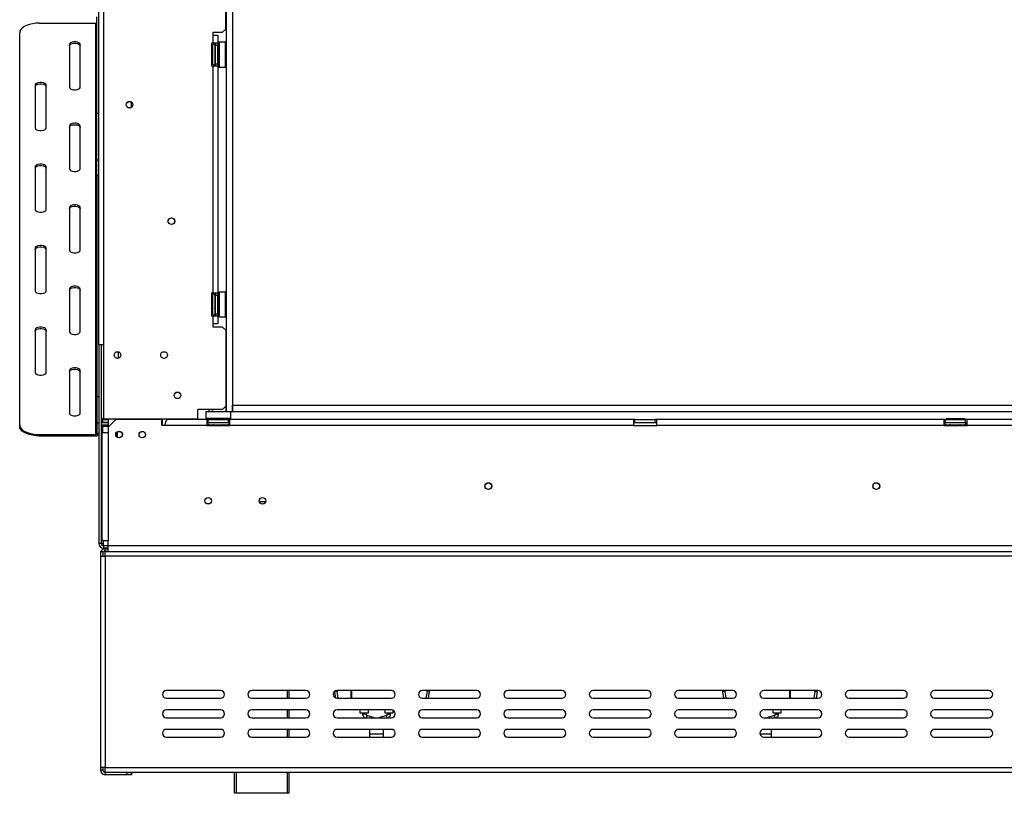
# Model space of a CAD drawing. Units: millimetres. Extents: x 197 to 5868, y 149 to 4370.
# Drawn here: x 545 to 1179, y 2498 to 2996 of the extents above; entities that cross this region are included whole.
import ezdxf

# ---------------------------------------------------------------- set-up
doc = ezdxf.new("R2010")
doc.units = ezdxf.units.MM
doc.header["$LTSCALE"] = 22

msp = doc.modelspace()

# ---------------------------------------------------------------- linework, layer by layer
at = {"color": 7, "linetype": 'Continuous', "lineweight": 25}
for p, q in [((595.758, 2786.846), (595.758, 3295.346)), ((598.758, 3293.946), (598.758, 2738.946)), ((677.898, 3290.346), (677.898, 2743.846)), ((681.898, 3290.346), (681.898, 2743.846)), ((677.508, 2990.196), (677.508, 3042.696)), ((594.558, 2935.846), (594.558, 2998.086)), ((557.258, 2993.972), (593.758, 2993.972)), ((593.758, 2728.972), (593.758, 2993.972)), ((675.508, 2988.196), (677.508, 2990.196)), ((544.758, 2735.222), (544.758, 2987.722)), ((669.508, 2986.196), (669.508, 2988.196)), ((669.508, 2988.196), (675.508, 2988.196)), ((669.508, 2981.196), (669.508, 2986.196)), ((669.508, 2986.196), (672.508, 2986.196)), ((672.508, 2986.196), (672.508, 2981.196)), ((576.758, 2980.222), (576.758, 2952.722)), ((583.758, 2952.722), (583.758, 2980.222)), ((668.508, 2981.196), (669.508, 2981.196)), ((668.508, 2966.196), (668.508, 2981.196)), ((669.029, 2979.871), (669.008, 2979.642)), ((669.008, 2979.642), (669.008, 2977.363)), ((669.008, 2977.363), (669.029, 2976.784)), ((669.029, 2976.784), (669.008, 2975.976)), ((669.008, 2975.976), (669.008, 2971.416)), ((669.508, 2981.196), (672.508, 2981.196)), ((670.508, 2979.696), (670.508, 2978.892)), ((670.508, 2979.066), (670.608, 2978.95)), ((670.508, 2978.892), (670.508, 2967.696)), ((670.508, 2976.381), (670.608, 2976.323)), ((670.608, 2978.95), (670.608, 2976.323)), ((671.008, 2978.95), (670.608, 2978.95)), ((670.608, 2976.323), (670.608, 2971.069)), ((671.008, 2976.323), (670.608, 2976.323)), ((671.008, 2981.196), (671.008, 2979.696)), ((671.008, 2979.696), (672.508, 2979.696)), ((671.008, 2967.696), (671.008, 2979.696)), ((672.508, 2981.196), (672.508, 2979.696)), ((672.508, 2967.696), (672.508, 2979.696)), ((673.008, 2979.47), (672.508, 2979.47)), ((673.008, 2976.583), (672.508, 2976.583)), ((673.208, 2981.696), (673.008, 2981.496)), ((673.008, 2970.718), (673.008, 2981.496)), ((677.408, 2981.696), (673.208, 2981.696)), ((673.208, 2981.696), (673.208, 2970.641)), ((677.608, 2981.496), (677.408, 2981.696)), ((677.408, 2965.696), (677.408, 2981.696)), ((677.608, 2981.496), (677.608, 2965.896)), ((669.008, 2971.416), (669.029, 2970.609)), ((669.029, 2970.609), (669.008, 2970.03)), ((669.008, 2970.03), (669.008, 2967.75)), ((670.508, 2971.011), (670.608, 2971.069)), ((671.008, 2971.069), (670.608, 2971.069)), ((670.608, 2971.069), (670.608, 2968.442)), ((673.008, 2970.809), (672.508, 2970.809)), ((673.008, 2965.896), (673.008, 2970.718)), ((673.208, 2970.641), (673.208, 2965.696)), ((668.508, 2966.196), (669.508, 2966.196)), ((669.008, 2967.75), (669.029, 2967.521)), ((669.508, 2820.196), (669.508, 2966.196)), ((672.508, 2966.196), (669.508, 2966.196)), ((670.608, 2968.442), (670.508, 2968.327)), ((671.008, 2968.442), (670.608, 2968.442)), ((671.008, 2967.696), (672.508, 2967.696)), ((671.008, 2967.696), (671.008, 2966.196)), ((673.008, 2967.923), (672.508, 2967.923)), ((672.508, 2967.696), (672.508, 2966.196)), ((672.508, 2966.196), (672.508, 2820.196)), ((673.008, 2965.896), (673.208, 2965.696)), ((673.208, 2965.696), (677.408, 2965.696)), ((677.408, 2965.696), (677.608, 2965.896)), ((554.758, 2953.972), (554.758, 2926.472)), ((561.758, 2926.472), (561.758, 2953.972)), ((616.758, 2939.759), (616.758, 2943.134)), ((595.758, 2935.846), (594.558, 2935.846)), ((594.558, 2905.846), (594.558, 2935.846)), ((576.758, 2927.722), (576.758, 2900.222)), ((583.758, 2900.222), (583.758, 2927.722)), ((554.758, 2901.472), (554.758, 2873.972)), ((561.758, 2873.972), (561.758, 2901.472)), ((594.558, 2905.846), (595.758, 2905.846)), ((594.558, 2895.846), (594.558, 2905.846)), ((595.758, 2895.846), (594.558, 2895.846)), ((594.758, 2753.408), (594.758, 2895.846)), ((576.758, 2875.222), (576.758, 2847.722)), ((583.758, 2847.722), (583.758, 2875.222)), ((554.758, 2848.972), (554.758, 2821.472)), ((561.758, 2821.472), (561.758, 2848.972)), ((576.758, 2822.722), (576.758, 2795.222)), ((583.758, 2795.222), (583.758, 2822.722)), ((668.508, 2820.196), (669.508, 2820.196)), ((668.508, 2805.196), (668.508, 2820.196)), ((669.029, 2818.871), (669.008, 2818.642)), ((669.008, 2818.642), (669.008, 2816.363)), ((669.508, 2820.196), (672.508, 2820.196)), ((670.508, 2818.696), (670.508, 2817.892)), ((670.508, 2818.066), (670.608, 2817.95)), ((670.508, 2817.892), (670.508, 2806.696)), ((670.608, 2817.95), (670.608, 2815.323)), ((671.008, 2817.95), (670.608, 2817.95)), ((671.008, 2820.196), (671.008, 2818.696)), ((671.008, 2818.696), (672.508, 2818.696)), ((671.008, 2806.696), (671.008, 2818.696)), ((672.508, 2820.196), (672.508, 2818.696)), ((672.508, 2806.696), (672.508, 2818.696)), ((673.008, 2818.47), (672.508, 2818.47)), ((673.208, 2820.696), (673.008, 2820.496)), ((673.008, 2809.718), (673.008, 2820.496)), ((677.408, 2820.696), (673.208, 2820.696)), ((673.208, 2820.696), (673.208, 2809.641)), ((677.608, 2820.496), (677.408, 2820.696)), ((677.408, 2804.696), (677.408, 2820.696)), ((677.608, 2820.496), (677.608, 2804.896)), ((669.008, 2816.363), (669.029, 2815.784)), ((669.029, 2815.784), (669.008, 2814.976)), ((669.008, 2814.976), (669.008, 2810.416)), ((670.508, 2815.381), (670.608, 2815.323)), ((670.608, 2815.323), (670.608, 2810.069)), ((671.008, 2815.323), (670.608, 2815.323)), ((673.008, 2815.583), (672.508, 2815.583)), ((668.508, 2805.196), (669.508, 2805.196)), ((669.008, 2810.416), (669.029, 2809.609)), ((669.029, 2809.609), (669.008, 2809.03)), ((669.008, 2809.03), (669.008, 2806.75)), ((669.008, 2806.75), (669.029, 2806.521)), ((669.508, 2800.196), (669.508, 2805.196)), ((672.508, 2805.196), (669.508, 2805.196)), ((670.508, 2810.011), (670.608, 2810.069)), ((670.608, 2807.442), (670.508, 2807.327)), ((671.008, 2810.069), (670.608, 2810.069)), ((670.608, 2810.069), (670.608, 2807.442)), ((671.008, 2807.442), (670.608, 2807.442)), ((671.008, 2806.696), (672.508, 2806.696)), ((671.008, 2806.696), (671.008, 2805.196)), ((673.008, 2809.809), (672.508, 2809.809)), ((673.008, 2806.923), (672.508, 2806.923)), ((672.508, 2806.696), (672.508, 2805.196)), ((672.508, 2805.196), (672.508, 2800.196)), ((673.008, 2804.896), (673.008, 2809.718)), ((673.008, 2804.896), (673.208, 2804.696)), ((673.208, 2809.641), (673.208, 2804.696)), ((673.208, 2804.696), (677.408, 2804.696)), ((677.408, 2804.696), (677.608, 2804.896)), ((669.508, 2798.196), (669.508, 2800.196)), ((672.508, 2800.196), (669.508, 2800.196)), ((675.508, 2798.196), (669.508, 2798.196)), ((677.508, 2796.196), (675.508, 2798.196)), ((554.758, 2796.472), (554.758, 2768.972)), ((561.758, 2768.972), (561.758, 2796.472)), ((677.508, 2796.196), (677.508, 2747.196)), ((598.758, 2786.846), (595.758, 2786.846)), ((595.758, 2786.846), (595.758, 2658.846)), ((597.258, 2786.846), (597.258, 2658.846)), ((576.758, 2770.222), (576.758, 2742.722)), ((583.758, 2742.722), (583.758, 2770.222)), ((594.758, 2753.408), (595.758, 2753.408)), ((594.758, 2736.333), (594.758, 2753.408)), ((677.508, 2747.846), (677.798, 2747.846)), ((677.798, 2743.846), (677.798, 2747.846)), ((677.798, 2747.846), (677.898, 2747.846)), ((681.898, 2743.846), (681.898, 2747.846)), ((681.898, 2747.846), (2714.258, 2747.846)), ((659.508, 2738.946), (659.508, 2745.196)), ((675.508, 2745.196), (659.508, 2745.196)), ((664.958, 2743.846), (664.758, 2743.646)), ((664.758, 2743.646), (664.758, 2739.446)), ((666.061, 2743.646), (664.758, 2743.646)), ((664.958, 2743.846), (666.228, 2743.846)), ((680.758, 2743.646), (666.061, 2743.646)), ((666.228, 2743.846), (677.898, 2743.846)), ((666.798, 2743.846), (666.798, 2745.196)), ((668.798, 2745.196), (668.798, 2743.846)), ((675.508, 2745.196), (677.508, 2747.196)), ((677.798, 2743.846), (677.898, 2743.846)), ((677.898, 2743.846), (681.898, 2743.846)), ((680.758, 2743.646), (680.558, 2743.846)), ((680.758, 2739.446), (680.758, 2743.646)), ((681.898, 2743.846), (2714.258, 2743.846)), ((544.758, 2734.356), (544.758, 2735.222)), ((595.758, 2736.333), (594.758, 2736.333)), ((594.758, 2729.838), (594.758, 2736.333)), ((597.258, 2736.746), (599.758, 2736.746)), ((597.41, 2735.267), (598.009, 2735.246)), ((597.758, 2739.246), (597.758, 2738.746)), ((597.758, 2739.246), (598.758, 2739.246)), ((597.758, 2738.746), (601.758, 2738.746)), ((598.009, 2735.246), (601.758, 2735.246)), ((598.108, 2736.746), (598.208, 2736.846)), ((598.208, 2738.746), (598.208, 2736.846)), ((659.508, 2738.946), (598.758, 2738.946)), ((599.758, 2736.746), (601.758, 2736.746)), ((601.758, 2738.946), (601.758, 2733.746)), ((606.758, 2738.746), (601.758, 2733.746)), ((636.258, 2738.746), (606.758, 2738.746)), ((636.258, 2734.746), (636.258, 2738.746)), ((638.258, 2734.746), (636.258, 2734.746)), ((636.758, 2734.746), (636.758, 2738.946)), ((665.258, 2734.746), (638.258, 2734.746)), ((665.258, 2738.746), (640.258, 2738.746)), ((664.758, 2739.446), (664.958, 2739.246)), ((664.758, 2739.446), (680.758, 2739.446)), ((680.558, 2739.246), (664.958, 2739.246)), ((665.258, 2738.746), (665.258, 2734.746)), ((666.258, 2738.746), (665.258, 2738.746)), ((665.258, 2736.746), (666.258, 2736.746)), ((665.258, 2734.746), (680.258, 2734.746)), ((666.258, 2736.746), (666.258, 2738.746)), ((666.258, 2738.746), (679.258, 2738.746)), ((666.258, 2736.746), (679.258, 2736.746)), ((666.583, 2735.267), (666.812, 2735.246)), ((666.812, 2735.246), (669.092, 2735.246)), ((666.985, 2739.246), (666.985, 2738.746)), ((669.092, 2735.246), (669.671, 2735.267)), ((669.671, 2735.267), (670.478, 2735.246)), ((669.871, 2739.246), (669.871, 2738.746)), ((670.478, 2735.246), (675.038, 2735.246)), ((675.038, 2735.246), (675.846, 2735.267)), ((675.645, 2739.246), (675.645, 2738.746)), ((675.846, 2735.267), (676.425, 2735.246)), ((676.425, 2735.246), (678.704, 2735.246)), ((678.532, 2739.246), (678.532, 2738.746)), ((678.704, 2735.246), (678.933, 2735.267)), ((679.258, 2736.746), (679.258, 2738.746)), ((680.258, 2738.746), (679.258, 2738.746)), ((679.258, 2736.746), (680.258, 2736.746)), ((940.258, 2738.746), (680.258, 2738.746)), ((680.258, 2734.746), (680.258, 2738.746)), ((940.258, 2734.746), (680.258, 2734.746)), ((680.558, 2739.246), (680.758, 2739.446)), ((940.258, 2738.746), (940.258, 2734.746)), ((941.258, 2738.746), (940.258, 2738.746)), ((940.258, 2736.746), (941.258, 2736.746)), ((940.258, 2734.746), (955.258, 2734.746)), ((941.258, 2736.746), (941.258, 2738.746)), ((941.258, 2738.746), (954.258, 2738.746)), ((941.258, 2736.746), (954.258, 2736.746)), ((954.258, 2736.746), (954.258, 2738.746)), ((955.258, 2738.746), (954.258, 2738.746)), ((954.258, 2736.746), (955.258, 2736.746)), ((1140.258, 2738.746), (955.258, 2738.746)), ((955.258, 2734.746), (955.258, 2738.746)), ((1140.258, 2734.746), (955.258, 2734.746)), ((1140.258, 2738.746), (1140.258, 2734.746)), ((1141.258, 2738.746), (1140.258, 2738.746)), ((1140.258, 2736.746), (1141.258, 2736.746)), ((1140.258, 2734.746), (1155.258, 2734.746)), ((1141.258, 2738.746), (1154.258, 2738.746)), ((1141.258, 2736.746), (1141.258, 2738.746)), ((1141.258, 2736.746), (1154.258, 2736.746)), ((1141.583, 2735.267), (1141.812, 2735.246)), ((1141.812, 2735.246), (1144.092, 2735.246)), ((1141.985, 2739.246), (1141.985, 2738.746)), ((1141.985, 2739.246), (1144.871, 2739.246)), ((1144.092, 2735.246), (1144.671, 2735.267)), ((1144.671, 2735.267), (1145.478, 2735.246)), ((1144.871, 2739.246), (1144.871, 2738.746)), ((1144.871, 2739.246), (1150.645, 2739.246)), ((1145.478, 2735.246), (1150.038, 2735.246)), ((1150.038, 2735.246), (1150.846, 2735.267)), ((1150.645, 2739.246), (1150.645, 2738.746)), ((1150.645, 2739.246), (1153.532, 2739.246)), ((1150.846, 2735.267), (1151.425, 2735.246)), ((1151.425, 2735.246), (1153.704, 2735.246)), ((1153.532, 2739.246), (1153.532, 2738.746)), ((1153.704, 2735.246), (1153.933, 2735.267)), ((1154.258, 2736.746), (1154.258, 2738.746)), ((1155.258, 2738.746), (1154.258, 2738.746)), ((1154.258, 2736.746), (1155.258, 2736.746)), ((1340.258, 2738.746), (1155.258, 2738.746)), ((1155.258, 2734.746), (1155.258, 2738.746)), ((1340.258, 2734.746), (1155.258, 2734.746)), ((557.258, 2728.972), (593.758, 2728.972)), ((557.258, 2728.972), (557.258, 2728.106)), ((593.758, 2728.106), (593.758, 2728.972)), ((594.758, 2729.838), (595.758, 2729.838)), ((597.758, 2730.246), (597.758, 2660.546)), ((597.758, 2730.246), (601.758, 2730.246)), ((598.208, 2734.252), (598.208, 2730.246)), ((598.509, 2734.246), (598.208, 2734.252)), ((601.758, 2733.746), (601.758, 2730.246)), ((601.758, 2730.246), (601.758, 2660.546)), ((607.308, 2730.415), (607.308, 2729.146)), ((607.758, 2727.096), (607.758, 2730.743)), ((557.258, 2728.106), (593.758, 2728.106)), ((667.047, 2684.246), (665.469, 2684.246)), ((597.258, 2658.846), (595.758, 2658.846)), ((598.758, 2658.846), (597.258, 2658.846)), ((601.758, 2660.546), (597.758, 2660.546)), ((598.758, 2657.346), (598.758, 2658.846)), ((601.758, 2657.546), (601.758, 2660.546)), ((596.758, 2653.546), (598.258, 2653.546)), ((596.758, 2653.546), (596.758, 2650.546)), ((598.258, 2653.546), (598.258, 2650.546)), ((601.758, 2657.346), (598.758, 2657.346)), ((598.758, 2657.346), (598.758, 2655.846)), ((601.758, 2655.846), (598.758, 2655.846)), ((599.758, 2653.846), (599.758, 2655.346)), ((599.758, 2655.346), (601.758, 2655.346)), ((599.758, 2653.846), (601.758, 2653.846)), ((599.758, 2650.546), (599.758, 2653.546)), ((599.758, 2653.546), (601.758, 2653.546)), ((601.758, 2657.546), (2691.758, 2657.546)), ((601.758, 2653.546), (601.758, 2657.546)), ((601.758, 2653.546), (2691.758, 2653.546)), ((596.758, 2650.546), (596.758, 2514.546)), ((596.758, 2650.546), (599.758, 2650.546)), ((599.758, 2650.546), (599.758, 2514.546)), ((2693.758, 2650.546), (599.758, 2650.546)), ((674.258, 2564.046), (639.258, 2564.046)), ((729.258, 2564.046), (694.258, 2564.046)), ((718.258, 2564.046), (718.258, 2559.046)), ((747.765, 2563.55), (747.804, 2563.225)), ((749.281, 2563.486), (747.804, 2563.225)), ((784.258, 2564.046), (749.258, 2564.046)), ((750.064, 2559.046), (749.281, 2563.486)), ((758.258, 2559.046), (758.258, 2564.046)), ((758.558, 2564.046), (758.558, 2559.046)), ((839.258, 2564.046), (804.258, 2564.046)), ((807.235, 2563.486), (806.453, 2559.046)), ((807.235, 2563.486), (808.713, 2563.225)), ((894.258, 2564.046), (859.258, 2564.046)), ((949.258, 2564.046), (914.258, 2564.046)), ((1004.258, 2564.046), (969.258, 2564.046)), ((999.281, 2563.486), (997.804, 2563.225)), ((1000.064, 2559.046), (999.281, 2563.486)), ((1059.258, 2564.046), (1024.258, 2564.046)), ((1041.258, 2564.046), (1041.258, 2559.046)), ((1057.235, 2563.486), (1056.453, 2559.046)), ((1057.235, 2563.486), (1058.713, 2563.225)), ((1114.258, 2564.046), (1079.258, 2564.046)), ((1169.258, 2564.046), (1134.258, 2564.046)), ((639.258, 2559.046), (674.258, 2559.046)), ((694.258, 2559.046), (729.258, 2559.046)), ((748.521, 2559.157), (747.804, 2563.225)), ((749.258, 2559.046), (784.258, 2559.046)), ((804.258, 2559.046), (839.258, 2559.046)), ((808.713, 2563.225), (807.976, 2559.046)), ((859.258, 2559.046), (894.258, 2559.046)), ((914.258, 2559.046), (949.258, 2559.046)), ((969.258, 2559.046), (1004.258, 2559.046)), ((998.541, 2559.046), (997.804, 2563.225)), ((1024.258, 2559.046), (1059.258, 2559.046)), ((1058.713, 2563.225), (1057.976, 2559.046)), ((1079.258, 2559.046), (1114.258, 2559.046)), ((1134.258, 2559.046), (1169.258, 2559.046)), ((674.258, 2551.546), (639.258, 2551.546)), ((729.258, 2551.546), (694.258, 2551.546)), ((718.258, 2551.546), (718.258, 2546.546)), ((784.258, 2551.546), (749.258, 2551.546)), ((764.008, 2551.546), (764.008, 2549.746)), ((769.508, 2549.746), (769.508, 2551.546)), ((780.008, 2551.546), (780.008, 2549.746)), ((785.508, 2549.746), (785.508, 2551.211)), ((839.258, 2551.546), (804.258, 2551.546)), ((894.258, 2551.546), (859.258, 2551.546)), ((949.258, 2551.546), (914.258, 2551.546)), ((1004.258, 2551.546), (969.258, 2551.546)), ((1059.258, 2551.546), (1024.258, 2551.546)), ((1030.008, 2551.546), (1030.008, 2549.746)), ((1035.508, 2549.746), (1035.508, 2551.546)), ((1114.258, 2551.546), (1079.258, 2551.546)), ((1169.258, 2551.546), (1134.258, 2551.546)), ((639.258, 2546.546), (674.258, 2546.546)), ((694.258, 2546.546), (729.258, 2546.546)), ((749.258, 2546.546), (784.258, 2546.546)), ((764.008, 2549.746), (766.758, 2549.746)), ((765.758, 2549.746), (765.758, 2548.854)), ((766.758, 2549.746), (769.508, 2549.746)), ((767.758, 2548.854), (767.758, 2549.746)), ((773.347, 2546.546), (768.491, 2547.89)), ((781.025, 2547.89), (776.169, 2546.546)), ((780.008, 2549.746), (782.758, 2549.746)), ((781.758, 2549.746), (781.758, 2548.854)), ((782.758, 2549.746), (785.508, 2549.746)), ((783.758, 2548.854), (783.758, 2549.746)), ((804.258, 2546.546), (839.258, 2546.546)), ((859.258, 2546.546), (894.258, 2546.546)), ((914.258, 2546.546), (949.258, 2546.546)), ((969.258, 2546.546), (1004.258, 2546.546)), ((1024.258, 2546.546), (1059.258, 2546.546)), ((1031.025, 2547.89), (1026.169, 2546.546)), ((1030.008, 2549.746), (1032.758, 2549.746)), ((1031.758, 2549.746), (1031.758, 2548.854)), ((1032.758, 2549.746), (1035.508, 2549.746)), ((1033.758, 2548.854), (1033.758, 2549.746)), ((1079.258, 2546.546), (1114.258, 2546.546)), ((1134.258, 2546.546), (1169.258, 2546.546)), ((674.258, 2539.046), (639.258, 2539.046)), ((729.258, 2539.046), (694.258, 2539.046)), ((718.258, 2539.046), (718.258, 2534.046)), ((784.258, 2539.046), (749.258, 2539.046)), ((770.258, 2539.046), (770.258, 2536.096)), ((779.258, 2536.096), (779.258, 2539.046)), ((839.258, 2539.046), (804.258, 2539.046)), ((894.258, 2539.046), (859.258, 2539.046)), ((949.258, 2539.046), (914.258, 2539.046)), ((1004.258, 2539.046), (969.258, 2539.046)), ((1059.258, 2539.046), (1024.258, 2539.046)), ((1029.258, 2536.096), (1029.258, 2539.046)), ((1114.258, 2539.046), (1079.258, 2539.046)), ((1169.258, 2539.046), (1134.258, 2539.046)), ((639.258, 2534.046), (674.258, 2534.046)), ((694.258, 2534.046), (729.258, 2534.046)), ((749.258, 2534.046), (784.258, 2534.046)), ((770.258, 2536.096), (770.258, 2534.046)), ((779.258, 2534.046), (779.258, 2536.096)), ((804.258, 2534.046), (839.258, 2534.046)), ((859.258, 2534.046), (894.258, 2534.046)), ((914.258, 2534.046), (949.258, 2534.046)), ((969.258, 2534.046), (1004.258, 2534.046)), ((1024.258, 2534.046), (1059.258, 2534.046)), ((1029.258, 2534.046), (1029.258, 2536.096)), ((1079.258, 2534.046), (1114.258, 2534.046)), ((1134.258, 2534.046), (1169.258, 2534.046)), ((599.758, 2514.546), (596.758, 2514.546)), ((596.758, 2514.546), (596.758, 2512.846)), ((598.258, 2512.846), (596.758, 2512.846)), ((598.258, 2514.546), (598.258, 2512.846)), ((599.758, 2514.546), (2693.758, 2514.546)), ((599.758, 2511.546), (599.758, 2514.546)), ((599.758, 2511.546), (2693.758, 2511.546)), ((599.758, 2511.346), (599.758, 2509.846)), ((613.758, 2511.346), (599.758, 2511.346)), ((613.758, 2509.846), (599.758, 2509.846)), ((613.758, 2509.846), (613.758, 2511.346)), ((613.758, 2511.346), (616.758, 2511.346)), ((616.758, 2509.846), (613.758, 2509.846)), ((616.758, 2511.346), (616.758, 2509.846)), ((683.258, 2497.846), (683.258, 2511.546)), ((718.258, 2511.546), (718.258, 2497.846)), ((684.258, 2497.846), (683.258, 2497.846)), ((717.258, 2497.846), (684.258, 2497.846)), ((718.258, 2497.846), (717.258, 2497.846))]:
    msp.add_line(p, q, dxfattribs=at)
at = {"color": 8, "linetype": 'Continuous', "lineweight": 25}
for p, q in [((669.008, 2975.976), (668.508, 2975.976)), ((669.008, 2971.416), (668.508, 2971.416)), ((669.008, 2814.976), (668.508, 2814.976)), ((669.008, 2810.416), (668.508, 2810.416)), ((608.258, 2782.287), (608.258, 2778.105)), ((597.258, 2735.251), (597.41, 2735.267)), ((598.208, 2736.846), (601.758, 2736.846)), ((670.478, 2735.246), (670.478, 2734.746)), ((675.038, 2735.246), (675.038, 2734.746)), ((1145.478, 2735.246), (1145.478, 2734.746)), ((1150.038, 2735.246), (1150.038, 2734.746)), ((601.758, 2734.246), (598.509, 2734.246)), ((699.167, 2685.746), (703.349, 2685.746)), ((598.758, 2658.846), (598.758, 2660.546)), ((717.258, 2559.046), (717.258, 2564.046)), ((1040.958, 2559.046), (1040.958, 2564.046)), ((717.258, 2546.546), (717.258, 2551.546)), ((767.758, 2548.854), (765.758, 2548.854)), ((768.491, 2547.89), (768.12, 2546.546)), ((781.025, 2547.89), (781.397, 2546.546)), ((781.758, 2548.854), (783.758, 2548.854)), ((1031.025, 2547.89), (1031.397, 2546.546)), ((1031.758, 2548.854), (1033.758, 2548.854)), ((717.258, 2534.046), (717.258, 2539.046)), ((770.258, 2536.096), (779.258, 2536.096)), ((1021.799, 2536.096), (1029.258, 2536.096)), ((684.258, 2511.546), (684.258, 2497.846)), ((717.258, 2497.846), (717.258, 2511.546))]:
    msp.add_line(p, q, dxfattribs=at)
at = {"color": 7, "linetype": 'Continuous', "lineweight": 25, "flags": 128}
for points in [[(557.258, 2993.972), (555.088, 2993.877), (552.983, 2993.595), (551.008, 2993.134), (549.223, 2992.51), (547.683, 2991.739), (546.433, 2990.847), (545.512, 2989.859), (544.948, 2988.807), (544.758, 2987.722)], [(583.758, 2980.222), (583.547, 2980.82), (582.939, 2981.347), (582.008, 2981.737), (580.866, 2981.945), (579.65, 2981.945), (578.508, 2981.737), (577.577, 2981.347), (576.969, 2980.82), (576.758, 2980.222)], [(576.758, 2979.356), (576.969, 2979.954), (577.577, 2980.481), (578.508, 2980.871), (579.65, 2981.079), (580.866, 2981.079), (582.008, 2980.871), (582.939, 2980.481), (583.547, 2979.954), (583.758, 2979.356)], [(561.758, 2953.972), (561.547, 2954.57), (560.939, 2955.097), (560.008, 2955.487), (558.866, 2955.695), (557.65, 2955.695), (556.508, 2955.487), (555.577, 2955.097), (554.969, 2954.57), (554.758, 2953.972)], [(554.758, 2953.106), (554.969, 2953.704), (555.577, 2954.231), (556.508, 2954.621), (557.65, 2954.829), (558.866, 2954.829), (560.008, 2954.621), (560.939, 2954.231), (561.547, 2953.704), (561.758, 2953.106)], [(576.758, 2952.722), (576.969, 2952.123), (577.577, 2951.597), (578.508, 2951.206), (579.65, 2950.998), (580.866, 2950.998), (582.008, 2951.206), (582.939, 2951.597), (583.547, 2952.123), (583.758, 2952.722)], [(554.758, 2926.472), (554.969, 2925.873), (555.577, 2925.347), (556.508, 2924.956), (557.65, 2924.748), (558.866, 2924.748), (560.008, 2924.956), (560.939, 2925.347), (561.547, 2925.873), (561.758, 2926.472)], [(583.758, 2927.722), (583.547, 2928.32), (582.939, 2928.847), (582.008, 2929.237), (580.866, 2929.445), (579.65, 2929.445), (578.508, 2929.237), (577.577, 2928.847), (576.969, 2928.32), (576.758, 2927.722)], [(576.758, 2926.856), (576.969, 2927.454), (577.577, 2927.981), (578.508, 2928.371), (579.65, 2928.579), (580.866, 2928.579), (582.008, 2928.371), (582.939, 2927.981), (583.547, 2927.454), (583.758, 2926.856)], [(561.758, 2901.472), (561.547, 2902.07), (560.939, 2902.597), (560.008, 2902.987), (558.866, 2903.195), (557.65, 2903.195), (556.508, 2902.987), (555.577, 2902.597), (554.969, 2902.07), (554.758, 2901.472)], [(554.758, 2900.606), (554.969, 2901.204), (555.577, 2901.731), (556.508, 2902.121), (557.65, 2902.329), (558.866, 2902.329), (560.008, 2902.121), (560.939, 2901.731), (561.547, 2901.204), (561.758, 2900.606)], [(576.758, 2900.222), (576.969, 2899.623), (577.577, 2899.097), (578.508, 2898.706), (579.65, 2898.498), (580.866, 2898.498), (582.008, 2898.706), (582.939, 2899.097), (583.547, 2899.623), (583.758, 2900.222)], [(583.758, 2875.222), (583.547, 2875.82), (582.939, 2876.347), (582.008, 2876.737), (580.866, 2876.945), (579.65, 2876.945), (578.508, 2876.737), (577.577, 2876.347), (576.969, 2875.82), (576.758, 2875.222)], [(576.758, 2874.356), (576.969, 2874.954), (577.577, 2875.481), (578.508, 2875.871), (579.65, 2876.079), (580.866, 2876.079), (582.008, 2875.871), (582.939, 2875.481), (583.547, 2874.954), (583.758, 2874.356)], [(554.758, 2873.972), (554.969, 2873.373), (555.577, 2872.847), (556.508, 2872.456), (557.65, 2872.248), (558.866, 2872.248), (560.008, 2872.456), (560.939, 2872.847), (561.547, 2873.373), (561.758, 2873.972)], [(561.758, 2848.972), (561.547, 2849.57), (560.939, 2850.097), (560.008, 2850.487), (558.866, 2850.695), (557.65, 2850.695), (556.508, 2850.487), (555.577, 2850.097), (554.969, 2849.57), (554.758, 2848.972)], [(554.758, 2848.106), (554.969, 2848.704), (555.577, 2849.231), (556.508, 2849.621), (557.65, 2849.829), (558.866, 2849.829), (560.008, 2849.621), (560.939, 2849.231), (561.547, 2848.704), (561.758, 2848.106)], [(576.758, 2847.722), (576.969, 2847.123), (577.577, 2846.597), (578.508, 2846.206), (579.65, 2845.998), (580.866, 2845.998), (582.008, 2846.206), (582.939, 2846.597), (583.547, 2847.123), (583.758, 2847.722)], [(583.758, 2822.722), (583.547, 2823.32), (582.939, 2823.847), (582.008, 2824.237), (580.866, 2824.445), (579.65, 2824.445), (578.508, 2824.237), (577.577, 2823.847), (576.969, 2823.32), (576.758, 2822.722)], [(576.758, 2821.856), (576.969, 2822.454), (577.577, 2822.981), (578.508, 2823.371), (579.65, 2823.579), (580.866, 2823.579), (582.008, 2823.371), (582.939, 2822.981), (583.547, 2822.454), (583.758, 2821.856)], [(554.758, 2821.472), (554.969, 2820.873), (555.577, 2820.347), (556.508, 2819.956), (557.65, 2819.748), (558.866, 2819.748), (560.008, 2819.956), (560.939, 2820.347), (561.547, 2820.873), (561.758, 2821.472)], [(561.758, 2796.472), (561.547, 2797.07), (560.939, 2797.597), (560.008, 2797.987), (558.866, 2798.195), (557.65, 2798.195), (556.508, 2797.987), (555.577, 2797.597), (554.969, 2797.07), (554.758, 2796.472)], [(554.758, 2795.606), (554.969, 2796.204), (555.577, 2796.731), (556.508, 2797.121), (557.65, 2797.329), (558.866, 2797.329), (560.008, 2797.121), (560.939, 2796.731), (561.547, 2796.204), (561.758, 2795.606)], [(576.758, 2795.222), (576.969, 2794.623), (577.577, 2794.097), (578.508, 2793.706), (579.65, 2793.498), (580.866, 2793.498), (582.008, 2793.706), (582.939, 2794.097), (583.547, 2794.623), (583.758, 2795.222)], [(554.758, 2768.972), (554.969, 2768.373), (555.577, 2767.847), (556.508, 2767.456), (557.65, 2767.248), (558.866, 2767.248), (560.008, 2767.456), (560.939, 2767.847), (561.547, 2768.373), (561.758, 2768.972)], [(583.758, 2770.222), (583.547, 2770.82), (582.939, 2771.347), (582.008, 2771.737), (580.866, 2771.945), (579.65, 2771.945), (578.508, 2771.737), (577.577, 2771.347), (576.969, 2770.82), (576.758, 2770.222)], [(576.758, 2769.356), (576.969, 2769.954), (577.577, 2770.481), (578.508, 2770.871), (579.65, 2771.079), (580.866, 2771.079), (582.008, 2770.871), (582.939, 2770.481), (583.547, 2769.954), (583.758, 2769.356)], [(576.758, 2742.722), (576.969, 2742.123), (577.577, 2741.597), (578.508, 2741.206), (579.65, 2740.998), (580.866, 2740.998), (582.008, 2741.206), (582.939, 2741.597), (583.547, 2742.123), (583.758, 2742.722)], [(544.758, 2735.222), (544.948, 2734.136), (545.512, 2733.084), (546.433, 2732.097), (547.683, 2731.204), (549.223, 2730.434), (551.008, 2729.809), (552.983, 2729.349), (555.088, 2729.067), (557.258, 2728.972)], [(598.009, 2735.246), (598.106, 2735.227), (598.2, 2735.17), (598.287, 2735.078), (598.362, 2734.953), (598.424, 2734.802), (598.471, 2734.629), (598.499, 2734.441), (598.509, 2734.246)], [(557.258, 2728.106), (555.088, 2728.201), (552.983, 2728.483), (551.008, 2728.943), (549.223, 2729.568), (547.683, 2730.338), (546.433, 2731.231), (545.512, 2732.218), (544.948, 2733.27), (544.758, 2734.356)], [(749.288, 2564.046), (749.26, 2563.812), (749.281, 2563.486)], [(807.235, 2563.486), (807.257, 2563.812), (807.228, 2564.046)], [(808.713, 2563.225), (808.755, 2563.877), (808.743, 2564.046)], [(997.773, 2564.046), (997.761, 2563.877), (997.804, 2563.225)], [(999.288, 2564.046), (999.26, 2563.812), (999.281, 2563.486)], [(1057.235, 2563.486), (1057.257, 2563.812), (1057.228, 2564.046)], [(1058.713, 2563.225), (1058.755, 2563.877), (1058.743, 2564.046)]]:
    msp.add_lwpolyline(points, dxfattribs=at)
at = {"color": 7, "linetype": 'Continuous', "lineweight": 25}
for centre, radius in [((615.508, 2941.446), 2.15), ((615.508, 2941.446), 2.1), ((642.508, 2866.446), 2.15), ((642.508, 2866.446), 2.1), ((607.758, 2780.196), 2.15), ((637.758, 2780.196), 2.15), ((646.508, 2754.196), 2.15), ((646.508, 2754.196), 2.1), ((608.758, 2728.996), 2.15), ((608.758, 2728.896), 2.1), ((623.758, 2728.896), 2.1), ((846.758, 2695.746), 2.2), ((846.758, 2695.746), 2.1), ((1096.758, 2695.746), 2.2), ((1096.758, 2695.746), 2.1), ((666.258, 2686.246), 2.15), ((701.258, 2686.246), 2.15)]:
    msp.add_circle(centre, radius, dxfattribs=at)
for centre, radius, start, end in [((593.778, 2995.022), 1.051, 268.900557, 317.925892), ((669.758, 2979.696), 0.75, 0, 166.48705), ((669.758, 2967.696), 0.75, 193.505124, 0), ((669.758, 2818.696), 0.75, 0, 166.48705), ((669.758, 2806.696), 0.75, 193.505124, 0), ((597.208, 2734.246), 1, 44.470038, 87.134016), ((666.758, 2735.996), 0.75, 90, 256.48705), ((678.758, 2735.996), 0.75, 283.505124, 90), ((1141.758, 2735.996), 0.75, 90, 256.48705), ((1153.758, 2735.996), 0.75, 283.505124, 90), ((593.821, 2729.91), 0.94, 266.188739, 355.59805), ((593.883, 2729.982), 1.881, 266.188739, 355.59805), ((598.758, 2658.846), 3, 180, 270), ((598.758, 2658.846), 1.5, 180, 270), ((599.758, 2652.346), 3, 90, 156.421822), ((599.758, 2652.346), 1.5, 90, 180), ((639.258, 2561.546), 2.5, 90, 270), ((674.258, 2561.546), 2.5, 270, 90), ((694.258, 2561.546), 2.5, 90, 270), ((729.258, 2561.546), 2.5, 270, 90), ((749.258, 2561.546), 2.5, 90, 270), ((784.258, 2561.546), 2.5, 270, 90), ((804.258, 2561.546), 2.5, 90, 270), ((839.258, 2561.546), 2.5, 270, 90), ((859.258, 2561.546), 2.5, 90, 270), ((894.258, 2561.546), 2.5, 270, 90), ((914.258, 2561.546), 2.5, 90, 270), ((949.258, 2561.546), 2.5, 270, 90), ((969.258, 2561.546), 2.5, 90, 270), ((1004.258, 2561.546), 2.5, 270, 90), ((1024.258, 2561.546), 2.5, 90, 270), ((1059.258, 2561.546), 2.5, 270, 90), ((1079.258, 2561.546), 2.5, 90, 270), ((1114.258, 2561.546), 2.5, 270, 90), ((1134.258, 2561.546), 2.5, 90, 270), ((1169.258, 2561.546), 2.5, 270, 90), ((639.258, 2549.046), 2.5, 90, 270), ((674.258, 2549.046), 2.5, 270, 90), ((694.258, 2549.046), 2.5, 90, 270), ((729.258, 2549.046), 2.5, 270, 90), ((749.258, 2549.046), 2.5, 90, 270), ((784.258, 2549.046), 2.5, 270, 90), ((804.258, 2549.046), 2.5, 90, 270), ((839.258, 2549.046), 2.5, 270, 90), ((859.258, 2549.046), 2.5, 90, 270), ((894.258, 2549.046), 2.5, 270, 90), ((914.258, 2549.046), 2.5, 90, 270), ((949.258, 2549.046), 2.5, 270, 90), ((969.258, 2549.046), 2.5, 90, 270), ((1004.258, 2549.046), 2.5, 270, 90), ((1024.258, 2549.046), 2.5, 90, 270), ((1059.258, 2549.046), 2.5, 270, 90), ((1079.258, 2549.046), 2.5, 90, 270), ((1114.258, 2549.046), 2.5, 270, 90), ((1134.258, 2549.046), 2.5, 90, 270), ((1169.258, 2549.046), 2.5, 270, 90), ((768.758, 2548.854), 3, 180, 230.279238), ((768.758, 2548.854), 1, 180, 254.532025), ((780.758, 2548.854), 1, 285.467975, 0), ((780.758, 2548.854), 3, 309.720762, 0), ((1030.758, 2548.854), 1, 285.467975, 0), ((1030.758, 2548.854), 3, 309.720762, 0), ((639.258, 2536.546), 2.5, 90, 270), ((674.258, 2536.546), 2.5, 270, 90), ((694.258, 2536.546), 2.5, 90, 270), ((729.258, 2536.546), 2.5, 270, 90), ((749.258, 2536.546), 2.5, 90, 270), ((784.258, 2536.546), 2.5, 270, 90), ((804.258, 2536.546), 2.5, 90, 270), ((839.258, 2536.546), 2.5, 270, 90), ((859.258, 2536.546), 2.5, 90, 270), ((894.258, 2536.546), 2.5, 270, 90), ((914.258, 2536.546), 2.5, 90, 270), ((949.258, 2536.546), 2.5, 270, 90), ((969.258, 2536.546), 2.5, 90, 270), ((1004.258, 2536.546), 2.5, 270, 90), ((1024.258, 2536.546), 2.5, 90, 270), ((1059.258, 2536.546), 2.5, 270, 90), ((1079.258, 2536.546), 2.5, 90, 270), ((1114.258, 2536.546), 2.5, 270, 90), ((1134.258, 2536.546), 2.5, 90, 270), ((1169.258, 2536.546), 2.5, 270, 90), ((599.758, 2512.846), 3, 180, 270), ((599.758, 2512.846), 1.5, 180, 270)]:
    msp.add_arc(centre, radius, start, end, dxfattribs=at)
at = {"color": 8, "linetype": 'Continuous', "lineweight": 25}
for centre, start, end in [((668.147, 2979.675), 294.762157, 357.857708), ((668.147, 2977.395), 294.762157, 357.857708), ((668.147, 2969.997), 2.142292, 65.237843), ((668.147, 2967.718), 2.142292, 65.237843), ((668.147, 2818.675), 294.762157, 357.857708), ((668.147, 2816.395), 294.762157, 357.857708), ((668.147, 2808.997), 2.142292, 65.237843), ((668.147, 2806.718), 2.142292, 65.237843), ((666.78, 2734.385), 24.762157, 87.857708), ((669.059, 2734.385), 24.762157, 87.857708), ((676.457, 2734.385), 92.142292, 155.237843), ((678.737, 2734.385), 92.142292, 155.237843), ((1141.78, 2734.385), 24.762157, 87.857708), ((1144.059, 2734.385), 24.762157, 87.857708), ((1151.457, 2734.385), 92.142292, 155.237843), ((1153.737, 2734.385), 92.142292, 155.237843)]:
    msp.add_arc(centre, 0.861, start, end, dxfattribs=at)
at = {"color": 7, "linetype": 'Continuous', "lineweight": 25}
msp.add_ellipse((640.258, 2734.746), major_axis=(0, 4), ratio=0.5, start_param=0, end_param=1.5707963, dxfattribs=at)
for points, knots in [([(669.029, 2979.871), (669.028, 2979.869), (669.017, 2979.823), (668.968, 2979.654), (668.835, 2979.403), (668.659, 2979.189), (668.535, 2979.124), (668.508, 2979.111)], [0, 0, 0, 0, 0.0064802, 0.1502797, 0.5566861, 0.9054902, 1, 1, 1, 1]), ([(669.029, 2976.784), (669.028, 2976.783), (669.017, 2976.76), (668.968, 2976.675), (668.835, 2976.55), (668.659, 2976.443), (668.535, 2976.41), (668.508, 2976.403)], [0, 0, 0, 0, 0.0064802, 0.1502797, 0.5566861, 0.9054902, 1, 1, 1, 1]), ([(669.029, 2970.609), (669.028, 2970.61), (669.017, 2970.633), (668.968, 2970.717), (668.835, 2970.843), (668.659, 2970.95), (668.535, 2970.982), (668.508, 2970.989)], [0, 0, 0, 0, 0.0064802, 0.1502797, 0.5566861, 0.9054902, 1, 1, 1, 1]), ([(668.508, 2968.282), (668.535, 2968.268), (668.659, 2968.203), (668.835, 2967.989), (668.968, 2967.738), (669.017, 2967.569), (669.028, 2967.523), (669.029, 2967.521)], [0, 0, 0, 0, 0.0945098, 0.44331393, 0.84972027, 0.99351983, 1, 1, 1, 1]), ([(669.029, 2818.871), (669.028, 2818.869), (669.017, 2818.823), (668.968, 2818.654), (668.835, 2818.403), (668.659, 2818.189), (668.535, 2818.124), (668.508, 2818.111)], [0, 0, 0, 0, 0.0064802, 0.1502797, 0.5566861, 0.9054902, 1, 1, 1, 1]), ([(669.029, 2815.784), (669.028, 2815.783), (669.017, 2815.76), (668.968, 2815.675), (668.835, 2815.55), (668.659, 2815.443), (668.535, 2815.41), (668.508, 2815.403)], [0, 0, 0, 0, 0.0064802, 0.1502797, 0.5566861, 0.9054902, 1, 1, 1, 1]), ([(669.029, 2809.609), (669.028, 2809.61), (669.017, 2809.633), (668.968, 2809.717), (668.835, 2809.843), (668.659, 2809.95), (668.535, 2809.982), (668.508, 2809.989)], [0, 0, 0, 0, 0.00648017, 0.15027973, 0.55668607, 0.9054902, 1, 1, 1, 1]), ([(668.508, 2807.282), (668.535, 2807.268), (668.659, 2807.203), (668.835, 2806.989), (668.968, 2806.738), (669.017, 2806.569), (669.028, 2806.523), (669.029, 2806.521)], [0, 0, 0, 0, 0.0945098, 0.44331393, 0.84972027, 0.99351983, 1, 1, 1, 1]), ([(597.41, 2735.267), (597.412, 2735.266), (597.452, 2735.255), (597.598, 2735.206), (597.821, 2735.076), (598.037, 2734.84), (598.18, 2734.561), (598.199, 2734.355), (598.208, 2734.252)], [0, 0, 0, 0, 0.0041616, 0.0965099, 0.3575048, 0.5815074, 0.7904673, 1, 1, 1, 1]), ([(667.344, 2734.746), (667.33, 2734.773), (667.265, 2734.897), (667.051, 2735.073), (666.8, 2735.206), (666.631, 2735.255), (666.585, 2735.266), (666.583, 2735.267)], [0, 0, 0, 0, 0.0945098, 0.44331393, 0.84972027, 0.99351983, 1, 1, 1, 1]), ([(670.051, 2734.746), (670.044, 2734.773), (670.012, 2734.897), (669.905, 2735.073), (669.779, 2735.206), (669.695, 2735.255), (669.672, 2735.266), (669.671, 2735.267)], [0, 0, 0, 0, 0.0945098, 0.4433139, 0.8497203, 0.9935198, 1, 1, 1, 1]), ([(675.846, 2735.267), (675.845, 2735.266), (675.822, 2735.255), (675.737, 2735.206), (675.612, 2735.073), (675.505, 2734.897), (675.472, 2734.773), (675.465, 2734.746)], [0, 0, 0, 0, 0.0064802, 0.1502797, 0.5566861, 0.9054902, 1, 1, 1, 1]), ([(678.933, 2735.267), (678.931, 2735.266), (678.885, 2735.255), (678.716, 2735.206), (678.465, 2735.073), (678.251, 2734.897), (678.186, 2734.773), (678.173, 2734.746)], [0, 0, 0, 0, 0.00648017, 0.15027973, 0.55668607, 0.9054902, 1, 1, 1, 1]), ([(1142.344, 2734.746), (1142.33, 2734.773), (1142.265, 2734.897), (1142.051, 2735.073), (1141.8, 2735.206), (1141.631, 2735.255), (1141.585, 2735.266), (1141.583, 2735.267)], [0, 0, 0, 0, 0.0945098, 0.44331393, 0.84972027, 0.99351983, 1, 1, 1, 1]), ([(1145.051, 2734.746), (1145.044, 2734.773), (1145.012, 2734.897), (1144.905, 2735.073), (1144.779, 2735.206), (1144.695, 2735.255), (1144.672, 2735.266), (1144.671, 2735.267)], [0, 0, 0, 0, 0.0945098, 0.4433139, 0.8497203, 0.9935198, 1, 1, 1, 1]), ([(1150.846, 2735.267), (1150.845, 2735.266), (1150.822, 2735.255), (1150.737, 2735.206), (1150.612, 2735.073), (1150.505, 2734.897), (1150.472, 2734.773), (1150.465, 2734.746)], [0, 0, 0, 0, 0.0064802, 0.1502797, 0.5566861, 0.9054902, 1, 1, 1, 1]), ([(1153.933, 2735.267), (1153.931, 2735.266), (1153.885, 2735.255), (1153.716, 2735.206), (1153.465, 2735.073), (1153.251, 2734.897), (1153.186, 2734.773), (1153.173, 2734.746)], [0, 0, 0, 0, 0.0064802, 0.1502797, 0.5566861, 0.9054902, 1, 1, 1, 1]), ([(607.033, 2727.761), (607.035, 2727.765), (607.198, 2728.04), (607.281, 2728.535), (607.302, 2729.004), (607.308, 2729.146)], [0, 0, 0, 0, 0.0089304, 0.6992421, 1, 1, 1, 1]), ([(607.308, 2729.146), (607.308, 2728.806), (607.308, 2728.182), (607.308, 2727.651), (607.308, 2727.41)], [0, 0, 0, 0, 0.5453449, 1, 1, 1, 1])]:
    msp.add_open_spline(points, degree=3, knots=knots, dxfattribs=at)

doc.saveas('drawing.dxf')
